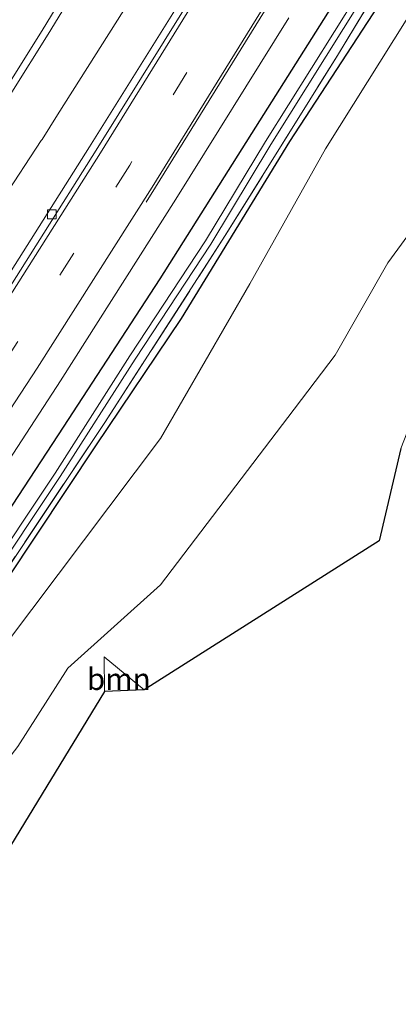
# Model space of a CAD drawing. Units: metres. Extents: x 175566 to 179286, y 306748 to 312501.
# Drawn here: x 178842 to 178885, y 309111 to 309224 of the extents above; entities that cross this region are included whole.
import ezdxf
from ezdxf.enums import TextEntityAlignment as Align

# ---------------------------------------------------------------- set-up
doc = ezdxf.new("R2010")
doc.units = ezdxf.units.M
doc.linetypes.add('IE-TERREINAFSCHEIDING', pattern=[10, 8, -2])
doc.linetypes.add('VW-3-9_STREEP', pattern=[12, 3, -9])
doc.layers.get('0').update_dxf_attribs({"lineweight": 25})
for name, color, linetype, lineweight in [('B-ME-BV-GELEIDECONSTRUCTIE-GELEIDERAIL-L-B1', 213, 'BV-GELEIDERAIL', 18), ('B-ME-GR-BOOM-GV-B6', 93, 'Continuous', 18), ('B-ME-GW-INSTEEKWATERGANG-L-B1', 10, 'Continuous', 25), ('B-ME-GW-KRUINLIJN-L-B1', 93, 'Continuous', 18), ('B-ME-GW-TEENLIJN-L-B1', 93, 'Continuous', 18), ('B-ME-IE-GRASLAND-GV-B6', 93, 'Continuous', 18), ('B-ME-IE-TERREINAFSCHEIDING-RASTERHEKWERK-L-B1', 8, 'IE-TERREINAFSCHEIDING', 18), ('B-ME-KG-KADASTRAAL-OPNAMEDTMGRENS-L-B1', 10, 'Continuous', 25), ('B-ME-OG-WATER-GV-B6', 153, 'Continuous', 18), ('B-ME-VH-VERH_SOORT-BITUMEN-GV-B6', 8, 'IE-TERREINAFSCHEIDING-NATUURLIJK-HOUTWAL', 18), ('B-ME-VV-KOLK-S-B1', 8, 'Continuous', 18), ('B-ME-VW-MARKERING-39STREEP-015-L-B1', 255, 'VW-3-9_STREEP', 18), ('B-ME-VW-MARKERING-STREEP-015-L-B1', 7, 'Continuous', 18)]:
    doc.layers.add(name, color=color, linetype=linetype, lineweight=lineweight)
doc.styles.add('NLCS-ISO', font='NLCS-ISO.TTF')
doc.linetypes.add('BV-GELEIDERAIL', pattern='A,10,-3,[108,NLCS.SHX,S=1,R=0,X=0,Y=0],-3', length=16)
doc.linetypes.add('IE-TERREINAFSCHEIDING-NATUURLIJK-HOUTWAL', pattern='A,7,-1.5,[67,NLCS.SHX,S=0.75,R=45,X=0,Y=0],-1.5,7,-1.5,[70,NLCS.SHX,S=0.75,R=0,X=0,Y=0],-1.5', length=20)

# ---------------------------------------------------------------- blocks, each defined once
blk = doc.blocks.new('kolk')
blk.add_lwpolyline([(-0.5, -0.5), (0.5, -0.5), (0.5, 0.5), (-0.5, 0.5)], close=True)

msp = doc.modelspace()

# ---------------------------------------------------------------- linework, layer by layer
at = {"layer": 'B-ME-BV-GELEIDECONSTRUCTIE-GELEIDERAIL-L-B1'}
for points in [[(178973.98, 309452.13, 63.38), (178968.69, 309440.55, 63.3), (178962.46, 309426.91, 63.08), (178955.07, 309411.04, 62.95), (178948.47, 309397.57, 62.85), (178942.62, 309385.61, 62.76), (178935.9, 309372.21, 62.65), (178931.36, 309363.3, 62.55), (178924.44, 309349.99, 62.47), (178919.76, 309341.14, 62.39), (178915.02, 309332.34, 62.32), (178910.37, 309323.49, 62.24), (178903.13, 309310.36, 62.1), (178898.24, 309301.63, 62.01), (178893.5, 309292.89, 61.97), (178888.58, 309284.19, 61.9), (178881.09, 309271.19, 61.78), (178873.54, 309258.23, 61.66), (178863.36, 309241.04, 61.53), (178855.57, 309228.22, 61.39), (178846.22, 309213.43, 61.25), (178844.46, 309210.61, 61.22)], [(178844.46, 309210.61, 61.22), (178844.37, 309210.47, 61.22), (178839.97, 309203.75, 61.15)]]:
    msp.add_polyline3d(points, dxfattribs=at)
at = {"layer": 'B-ME-GR-BOOM-GV-B6'}
for points in [[(178922.29, 309237.44, 71.63), (178913.86, 309223.8, 71.37), (178907.88, 309214.58, 71.05), (178905.43, 309211.7, 70.94), (178898.92, 309201.18, 70.58), (178892.96, 309190.79, 70.31), (178888.53, 309182.35, 70.31), (178885.69, 309175.13, 69.95), (178883.19, 309164.51, 69.95), (178856.2, 309147.4, 67.62), (178851.61, 309151.18, 67.27), (178851.63, 309147.19, 67.09), (178839.31, 309127.01, 67.08), (178832.74, 309128.2, 67), (178835.86, 309133.37, 66.83), (178841.69, 309140.88, 66.69), (178847.41, 309149.9, 67.22), (178858.08, 309159.45, 68.08), (178872.7, 309178.67, 68.9), (178878.14, 309185.85, 69.22), (178884.17, 309196.45, 69.1), (178891.39, 309206.29, 69.76), (178898.03, 309216.77, 70.38), (178905.79, 309228.69, 70.56)], [(178905.79, 309228.69, 70.56), (178898.03, 309216.77, 70.38), (178891.39, 309206.29, 69.76), (178884.17, 309196.45, 69.1), (178878.14, 309185.85, 69.22), (178872.7, 309178.67, 68.9), (178858.08, 309159.45, 68.08), (178847.41, 309149.9, 67.22), (178841.69, 309140.88, 66.69), (178835.86, 309133.37, 66.83), (178832.74, 309128.2, 67), (178827.81, 309128.96, 64.66), (178826.11, 309131.09, 63.24), (178831.04, 309138.3, 63.13), (178840.39, 309152.77, 63.2), (178858.06, 309176.26, 63.12), (178868.33, 309194.01, 63.27), (178877.01, 309209.53, 63.04), (178888.11, 309227.21, 63.18)], [(178851.63, 309147.19, 67.09), (178851.61, 309151.18, 67.27), (178856.2, 309147.4, 67.62), (178851.63, 309147.19, 67.09)]]:
    msp.add_polyline3d(points, dxfattribs=at)
at = {"layer": 'B-ME-GW-INSTEEKWATERGANG-L-B1'}
for points in [[(178992.77, 309422.75, 63.12), (178985.16, 309405.97, 62.99), (178974.74, 309384.72, 62.76), (178966.92, 309370.25, 62.66), (178960.06, 309357.56, 62.58), (178948.9, 309335.63, 62.3), (178938.96, 309316.78, 62.15), (178928.6, 309299.7, 62.02), (178916.83, 309280.99, 61.83), (178906.5, 309264.39, 61.57), (178898.05, 309249.41, 61.43), (178884.85, 309228.71, 61.23), (178872.89, 309210.37, 61), (178860.45, 309190.06, 60.81), (178850.6, 309175.41, 60.62), (178840.45, 309160.13, 60.62), (178830.17, 309144.27, 60.51), (178820.19, 309130.4, 60.23)], [(178761.04, 309054.11, 59.59), (178771.18, 309067.79, 59.68), (178781.92, 309082.45, 59.81), (178795.36, 309101.22, 59.95), (178802.23, 309111, 60.14), (178808.06, 309119.14, 60.16), (178818.15, 309134.03, 60.42), (178829.98, 309151.1, 60.52), (178838.5, 309164.75, 60.74), (178846.92, 309177.56, 60.9), (178858.05, 309194.6, 60.94), (178869.04, 309212.03, 61.09), (178879.12, 309228.06, 61.21), (178887.82, 309242.42, 61.35), (178896.72, 309256.73, 61.58), (178906.41, 309271.72, 61.7), (178914.2, 309284.04, 61.7), (178921.4, 309296.12, 61.85), (178931.72, 309313.57, 62.13), (178938.84, 309325.65, 62.3), (178947.52, 309341.37, 62.4), (178954.73, 309355.59, 62.53), (178964.22, 309374.63, 62.68), (178971.87, 309389.89, 62.77)]]:
    msp.add_polyline3d(points, dxfattribs=at)
at = {"layer": 'B-ME-GW-KRUINLIJN-L-B1'}
msp.add_line((178856.2, 309147.4, 67.62), (178851.61, 309151.18, 67.27), dxfattribs=at)
for points in [[(178878.14, 309185.85, 69.22), (178884.17, 309196.45, 69.1), (178891.39, 309206.29, 69.76), (178898.03, 309216.77, 70.38), (178905.79, 309228.69, 70.56), (178914.18, 309241.25, 70.97), (178921.41, 309252.59, 71.26), (178933.29, 309270.79, 71.4), (178943.3, 309287.06, 71.68), (178952.44, 309301.37, 72.11), (178962.45, 309318.35, 72.44), (178971.94, 309335.72, 72.88), (178980.39, 309352.08, 72.95), (178987.48, 309366.97, 72.8), (178992.85, 309380.24, 72.6), (179000.13, 309397.68, 71.78), (179003.81, 309406.53, 71.58)], [(178829.18, 309123.42, 66.51), (178830.26, 309125.43, 66.72), (178832.74, 309128.2, 67), (178835.86, 309133.37, 66.83), (178841.69, 309140.88, 66.69), (178847.41, 309149.9, 67.22), (178858.08, 309159.45, 68.08), (178872.7, 309178.67, 68.9), (178878.14, 309185.85, 69.22)]]:
    msp.add_polyline3d(points, dxfattribs=at)
at = {"layer": 'B-ME-GW-TEENLIJN-L-B1'}
msp.add_line((178851.61, 309151.18, 67.27), (178851.63, 309147.19, 67.09), dxfattribs=at)
at = {"layer": 'B-ME-IE-GRASLAND-GV-B6'}
for points in [[(178976.88, 309393.12, 61.97), (178965.54, 309370.05, 61.78), (178954.33, 309347.89, 61.67), (178942.05, 309324.79, 61.51), (178929.74, 309303.93, 61.18), (178916.53, 309282.51, 60.97), (178904.28, 309262.27, 60.77), (178890.96, 309240.97, 60.66), (178878.4, 309220.27, 60.39), (178865.51, 309199.56, 60.2), (178851.68, 309178.11, 60.04), (178836.92, 309156.04, 59.94), (178824.1, 309136.9, 59.64), (178809.7, 309115.69, 59.51), (178795.6, 309096.4, 59.15), (178780.39, 309075.18, 59.11), (178765.86, 309055.43, 58.8)], [(178862.92, 309230.64, 60.95), (178849.93, 309209.75, 60.75), (178836.94, 309189.26, 60.58), (178823.08, 309167.96, 60.42), (178809.52, 309147.88, 60.21), (178803.26, 309138.71, 60.13), (178799.18, 309132.85, 60.08), (178795.57, 309127.67, 60.03), (178781.54, 309107.76, 59.85), (178767, 309087.68, 59.71), (178752.21, 309067.79, 59.57), (178750.16, 309083.36, 59.78), (178765.15, 309103.85, 59.92), (178778.4, 309122.28, 60.01), (178790.24, 309139.27, 60.11), (178792.32, 309142.28, 60.13), (178794.13, 309144.9, 60.16), (178805.82, 309162.04, 60.35), (178819.51, 309182.5, 60.57), (178832.61, 309202.72, 60.76), (178845.18, 309222.7, 60.9), (178858.09, 309243.9, 61.15)], [(178884.85, 309228.71, 61.23), (178872.89, 309210.37, 61), (178860.45, 309190.06, 60.81), (178850.6, 309175.41, 60.62), (178840.45, 309160.13, 60.62), (178830.17, 309144.27, 60.51), (178820.19, 309130.4, 60.23), (178812.91, 309119.81, 60.23), (178806.45, 309109.45, 60.23), (178795.63, 309093.84, 59.95), (178787.13, 309081.97, 59.88), (178776.05, 309066.63, 59.72), (178763.58, 309050.38, 59.55), (178765.86, 309055.43, 58.8), (178780.39, 309075.18, 59.11), (178795.6, 309096.4, 59.15), (178809.7, 309115.69, 59.51), (178824.1, 309136.9, 59.64), (178836.92, 309156.04, 59.94), (178851.68, 309178.11, 60.04), (178865.51, 309199.56, 60.2), (178878.4, 309220.27, 60.39), (178890.96, 309240.97, 60.66)], [(178825.22, 309126.91, 64.6), (178820.6, 309130.1, 60.9), (178820.19, 309130.4, 60.23), (178830.17, 309144.27, 60.51), (178840.45, 309160.13, 60.62), (178850.6, 309175.41, 60.62), (178860.45, 309190.06, 60.81), (178872.89, 309210.37, 61), (178884.85, 309228.71, 61.23)], [(178762.05, 309052.76, 58.6), (178761.04, 309054.11, 59.59), (178771.18, 309067.79, 59.68), (178781.92, 309082.45, 59.81), (178795.36, 309101.22, 59.95), (178802.23, 309111, 60.14), (178808.06, 309119.14, 60.16), (178818.15, 309134.03, 60.42), (178829.98, 309151.1, 60.52), (178838.5, 309164.75, 60.74), (178846.92, 309177.56, 60.9), (178858.05, 309194.6, 60.94), (178869.04, 309212.03, 61.09), (178879.12, 309228.06, 61.21)], [(178880.69, 309227.25, 60.33), (178870.15, 309210.38, 60.23), (178863.24, 309198.97, 60.08), (178854.56, 309185.74, 60.04), (178845.97, 309172.27, 59.98), (178837.38, 309159.45, 59.8), (178828.57, 309146.36, 59.67), (178822.36, 309137.08, 59.55), (178821.47, 309135.75, 59.4), (178820.98, 309136.1, 59.88), (178819.85, 309134.56, 59.88), (178820.43, 309134.18, 59.4), (178810.67, 309119.47, 59.41), (178799.36, 309103.86, 59.24), (178789.44, 309089.98, 59.05), (178780, 309076.84, 58.9), (178768.48, 309061.1, 58.7), (178762.05, 309052.76, 58.6)], [(178879.12, 309228.06, 61.21), (178869.04, 309212.03, 61.09), (178858.05, 309194.6, 60.94), (178846.92, 309177.56, 60.9), (178838.5, 309164.75, 60.74), (178829.98, 309151.1, 60.52), (178818.15, 309134.03, 60.42), (178808.06, 309119.14, 60.16), (178802.23, 309111, 60.14)], [(178888.11, 309227.21, 63.18), (178877.01, 309209.53, 63.04), (178868.33, 309194.01, 63.27), (178858.06, 309176.26, 63.12), (178840.39, 309152.77, 63.2), (178831.04, 309138.3, 63.13), (178826.11, 309131.09, 63.24), (178827.81, 309128.96, 64.66), (178825.22, 309126.91, 64.6)], [(178765.86, 309055.43, 58.8), (178762.44, 309052.09, 58.6), (178769.04, 309060.68, 58.7), (178780.56, 309076.43, 58.9), (178790.01, 309089.57, 59.05), (178799.92, 309103.45, 59.24), (178811.25, 309119.07, 59.41), (178821.02, 309133.8, 59.4), (178821.51, 309133.44, 59.88), (178822.57, 309135.07, 59.88), (178822.07, 309135.38, 59.4), (178822.94, 309136.69, 59.55), (178829.15, 309145.97, 59.67), (178837.97, 309159.06, 59.8), (178846.56, 309171.89, 59.98), (178855.15, 309185.36, 60.04), (178863.84, 309198.59, 60.08), (178870.75, 309210.02, 60.23), (178881.29, 309226.89, 60.33)], [(178790.75, 309100.9, 60.14), (178805.2, 309121.24, 60.33), (178808.74, 309126.32, 60.38), (178812.79, 309132.24, 60.43), (178818.79, 309140.91, 60.5), (178832.74, 309161.67, 60.66), (178846.57, 309182.89, 60.86), (178859.82, 309203.75, 61.04), (178872.82, 309224.58, 61.24)]]:
    msp.add_polyline3d(points, dxfattribs=at)
at = {"layer": 'B-ME-IE-TERREINAFSCHEIDING-RASTERHEKWERK-L-B1'}
msp.add_polyline3d([(178654.32, 308921.87, 58.36), (178670.67, 308940.61, 58.23), (178687.17, 308959.41, 58.47), (178703.32, 308978.06, 58.52), (178719.85, 308996.88, 58.62), (178727.08, 309005.36, 58.91), (178729.24, 309007.73, 58.98), (178730.42, 309009.28, 59.3), (178734.45, 309014.59, 59.29), (178734.67, 309014.88, 58.88), (178750.21, 309034.93, 58.77), (178765.86, 309055.43, 58.8), (178780.39, 309075.18, 59.11), (178795.6, 309096.4, 59.15), (178809.7, 309115.69, 59.51), (178824.1, 309136.9, 59.64), (178836.92, 309156.04, 59.94), (178851.68, 309178.11, 60.04), (178865.51, 309199.56, 60.2), (178878.4, 309220.27, 60.39), (178890.96, 309240.97, 60.66)], dxfattribs=at)
at = {"layer": 'B-ME-KG-KADASTRAAL-OPNAMEDTMGRENS-L-B1'}
msp.add_polyline3d([(178885.69, 309175.13, 69.95), (178883.19, 309164.51, 69.95), (178856.2, 309147.4, 67.62), (178851.63, 309147.19, 67.09), (178839.31, 309127.01, 67.08), (178839.42, 309123.95, 66.94), (178840.12, 309121.39, 66.26), (178839.8, 309121, 66.26), (178837.69, 309121.54, 66.68), (178834.88, 309119.29, 66.59), (178836.65, 309116.18, 66.61), (178835.47, 309115.59, 66.65), (178832.16, 309108.4, 66.37), (178831.26, 309107.39, 66.32), (178827.65, 309108.78, 66.22), (178820.47, 309106.73, 66.69), (178816.97, 309099.67, 66.61), (178811.13, 309089.91, 66.36), (178810.43, 309087.96, 66.3), (178801.24, 309077.02, 65.64), (178792.05, 309066.18, 65.11), (178784.54, 309055.82, 64.9), (178779.1, 309048.95, 64.58)], dxfattribs=at)
at = {"layer": 'B-ME-OG-WATER-GV-B6'}
for points in [[(178762.44, 309052.09, 58.6), (178762.05, 309052.76, 58.6), (178768.48, 309061.1, 58.7), (178780, 309076.84, 58.9), (178789.44, 309089.98, 59.05), (178799.36, 309103.86, 59.24), (178810.67, 309119.47, 59.41), (178820.43, 309134.18, 59.4), (178821.47, 309135.75, 59.4), (178822.36, 309137.08, 59.55), (178828.57, 309146.36, 59.67), (178837.38, 309159.45, 59.8), (178845.97, 309172.27, 59.98), (178854.56, 309185.74, 60.04), (178863.24, 309198.97, 60.08), (178870.15, 309210.38, 60.23), (178880.69, 309227.25, 60.33)], [(178881.29, 309226.89, 60.33), (178870.75, 309210.02, 60.23), (178863.84, 309198.59, 60.08), (178855.15, 309185.36, 60.04), (178846.56, 309171.89, 59.98), (178837.97, 309159.06, 59.8), (178829.15, 309145.97, 59.67), (178822.94, 309136.69, 59.55), (178822.07, 309135.38, 59.4), (178821.02, 309133.8, 59.4), (178811.25, 309119.07, 59.41), (178799.92, 309103.45, 59.24), (178790.01, 309089.57, 59.05), (178780.56, 309076.43, 58.9), (178769.04, 309060.68, 58.7), (178762.44, 309052.09, 58.6)]]:
    msp.add_polyline3d(points, dxfattribs=at)
at = {"layer": 'B-ME-VH-VERH_SOORT-BITUMEN-GV-B6'}
for points in [[(178858.09, 309243.9, 61.15), (178845.18, 309222.7, 60.9), (178832.61, 309202.72, 60.76), (178819.51, 309182.5, 60.57), (178805.82, 309162.04, 60.35), (178794.13, 309144.9, 60.16), (178792.32, 309142.28, 60.13), (178790.24, 309139.27, 60.11), (178778.4, 309122.28, 60.01), (178765.15, 309103.85, 59.92), (178750.16, 309083.36, 59.78), (178749.49, 309083.77, 59.74), (178746.84, 309086.07, 59.65), (178744.05, 309088.11, 59.56), (178741.72, 309089.96, 59.5), (178756.44, 309110.12, 59.63), (178769.54, 309128.54, 59.75), (178781.28, 309145.26, 59.85), (178783.55, 309148.51, 59.87), (178785.43, 309151.16, 59.9), (178796.97, 309168.08, 60.07), (178810.43, 309188.2, 60.29), (178823.58, 309208.4, 60.51), (178836.04, 309228.21, 60.67)], [(178863.69, 309230.3, 60.96), (178850.66, 309209.37, 60.76), (178837.68, 309188.85, 60.6), (178823.69, 309167.46, 60.4), (178810.25, 309147.45, 60.21), (178803.93, 309138.3, 60.13), (178799.86, 309132.43, 60.09), (178796.22, 309127.15, 60.05), (178782.21, 309107.21, 59.86), (178767.64, 309087.17, 59.74), (178752.88, 309067.29, 59.56), (178752.21, 309067.79, 59.57), (178767, 309087.68, 59.71), (178781.54, 309107.76, 59.85), (178795.57, 309127.67, 60.03), (178799.18, 309132.85, 60.08), (178803.26, 309138.71, 60.13), (178809.52, 309147.88, 60.21), (178823.08, 309167.96, 60.42), (178836.94, 309189.26, 60.58), (178849.93, 309209.75, 60.75), (178862.92, 309230.64, 60.95)], [(178752.88, 309067.29, 59.56), (178767.64, 309087.17, 59.74), (178782.21, 309107.21, 59.86), (178796.22, 309127.15, 60.05), (178799.86, 309132.43, 60.09), (178803.93, 309138.3, 60.13), (178810.25, 309147.45, 60.21), (178823.69, 309167.46, 60.4), (178837.68, 309188.85, 60.6), (178850.66, 309209.37, 60.76), (178863.69, 309230.3, 60.96)], [(178872.82, 309224.58, 61.24), (178859.82, 309203.75, 61.04), (178846.57, 309182.89, 60.86), (178832.74, 309161.67, 60.66), (178818.79, 309140.91, 60.5), (178812.79, 309132.24, 60.43), (178808.74, 309126.32, 60.38), (178805.2, 309121.24, 60.33), (178790.75, 309100.9, 60.14), (178790.72, 309100.84, 60.15), (178776.08, 309080.66, 60.01), (178761.29, 309060.74, 59.85), (178758.95, 309062.62, 59.8), (178756.41, 309065.13, 59.64), (178753.33, 309066.99, 59.58)]]:
    msp.add_polyline3d(points, dxfattribs=at)
at = {"layer": 'B-ME-VW-MARKERING-39STREEP-015-L-B1'}
msp.add_polyline3d([(178867.41, 309228.51, 61.08), (178854.53, 309207.67, 60.9), (178840.91, 309186.23, 60.67), (178826.99, 309164.94, 60.48), (178813.55, 309144.92, 60.31), (178807.45, 309135.96, 60.24), (178803.38, 309130.02, 60.2), (178799.6, 309124.66, 60.16), (178785.68, 309105.05, 59.96), (178770.74, 309084.47, 59.84), (178756.41, 309065.13, 59.64), (178741.4, 309045.49, 59.5), (178725.68, 309025.48, 59.35), (178710.1, 309006.16, 59.22), (178694.51, 308987.22, 59.12), (178677.54, 308967.09, 58.97), (178662.64, 308949.95, 58.86), (178646.34, 308931.57, 58.76), (178629.8, 308913.42, 58.66)], dxfattribs=at)
at = {"layer": 'B-ME-VW-MARKERING-STREEP-015-L-B1'}
for points in [[(179035.42, 309540.07, 63.64), (179031.71, 309533.39, 63.57), (179020.25, 309511.28, 63.45), (179009.75, 309488.9, 63.38), (178999.49, 309465.94, 63.28), (178989.38, 309443.39, 63.14), (178979.19, 309421.41, 62.99), (178968.42, 309398.68, 62.84), (178957.63, 309376.45, 62.65), (178946.51, 309354.27, 62.48), (178934.87, 309331.99, 62.3), (178932.63, 309327.89, 62.28), (178922.25, 309310.92, 62.09), (178908.99, 309289.3, 61.87), (178896.29, 309268.57, 61.67), (178883.63, 309247.92, 61.45), (178870.53, 309226.16, 61.2), (178857.51, 309205.11, 61.02), (178856.42, 309203.4, 60.98)], [(178887.36, 309254.97, 61.49), (178882.88, 309247.35, 61.41), (178870.04, 309226.05, 61.18), (178857.13, 309205.14, 60.98), (178843.89, 309184.33, 60.79), (178829.94, 309163.01, 60.61), (178816.54, 309143.03, 60.43), (178810.33, 309133.93, 60.35), (178806.3, 309128.12, 60.31), (178802.62, 309122.8, 60.26), (178788.45, 309102.83, 60.08), (178773.58, 309082.37, 59.94), (178758.95, 309062.62, 59.8), (178743.93, 309043.01, 59.66), (178728.11, 309022.91, 59.48), (178712.97, 309004.12, 59.36), (178697.09, 308984.85, 59.23), (178681.22, 308966, 59.08), (178665, 308947.28, 58.97), (178648.52, 308928.75, 58.87), (178632.25, 308910.87, 58.77)], [(178608.58, 308915.08, 58.59), (178625.6, 308933.64, 58.68), (178642.24, 308952.14, 58.78), (178658.53, 308970.64, 58.88), (178674.42, 308989.2, 59), (178690.39, 309008.45, 59.16), (178705.32, 309026.84, 59.33), (178720.46, 309045.8, 59.45), (178735.39, 309065.09, 59.59), (178749.49, 309083.77, 59.74), (178764.5, 309104.25, 59.9), (178777.73, 309122.7, 60), (178789.57, 309139.68, 60.1), (178791.69, 309142.69, 60.12), (178793.49, 309145.31, 60.14), (178805.15, 309162.44, 60.34), (178818.79, 309182.85, 60.53), (178831.95, 309203.18, 60.76), (178844.49, 309223.13, 60.87), (178857.36, 309244.3, 61.1)], [(178864.11, 309230, 60.98), (178851.17, 309209.07, 60.81), (178838.12, 309188.52, 60.58), (178824.24, 309167.29, 60.39), (178810.68, 309147.09, 60.22), (178804.39, 309137.97, 60.16), (178800.37, 309132.12, 60.1), (178796.65, 309126.76, 60.07), (178782.66, 309107.01, 59.86), (178767.99, 309086.76, 59.72), (178753.33, 309066.99, 59.58), (178738.48, 309047.57, 59.39), (178722.87, 309027.7, 59.25), (178707.55, 309008.76, 59.16), (178692.16, 308990.02, 59.02), (178676.1, 308970.87, 58.94), (178659.93, 308952.12, 58.85), (178643.57, 308933.85, 58.66), (178627.08, 308915.74, 58.58)]]:
    msp.add_polyline3d(points, dxfattribs=at)

# ---------------------------------------------------------------- block references
at = {"layer": 'B-ME-VV-KOLK-S-B1', "rotation": 90}
msp.add_blockref('kolk', (178845.59, 309202.01, 60.65), dxfattribs=at)

# ---------------------------------------------------------------- texts
at = {"layer": 'B-ME-GR-BOOM-GV-B6', "ltscale": 0.2, "style": 'NLCS-ISO'}
msp.add_text('bmn', height=2.5, dxfattribs=at).set_placement((178853.28, 309148.63), align=Align.MIDDLE_CENTER)

doc.saveas('drawing.dxf')
